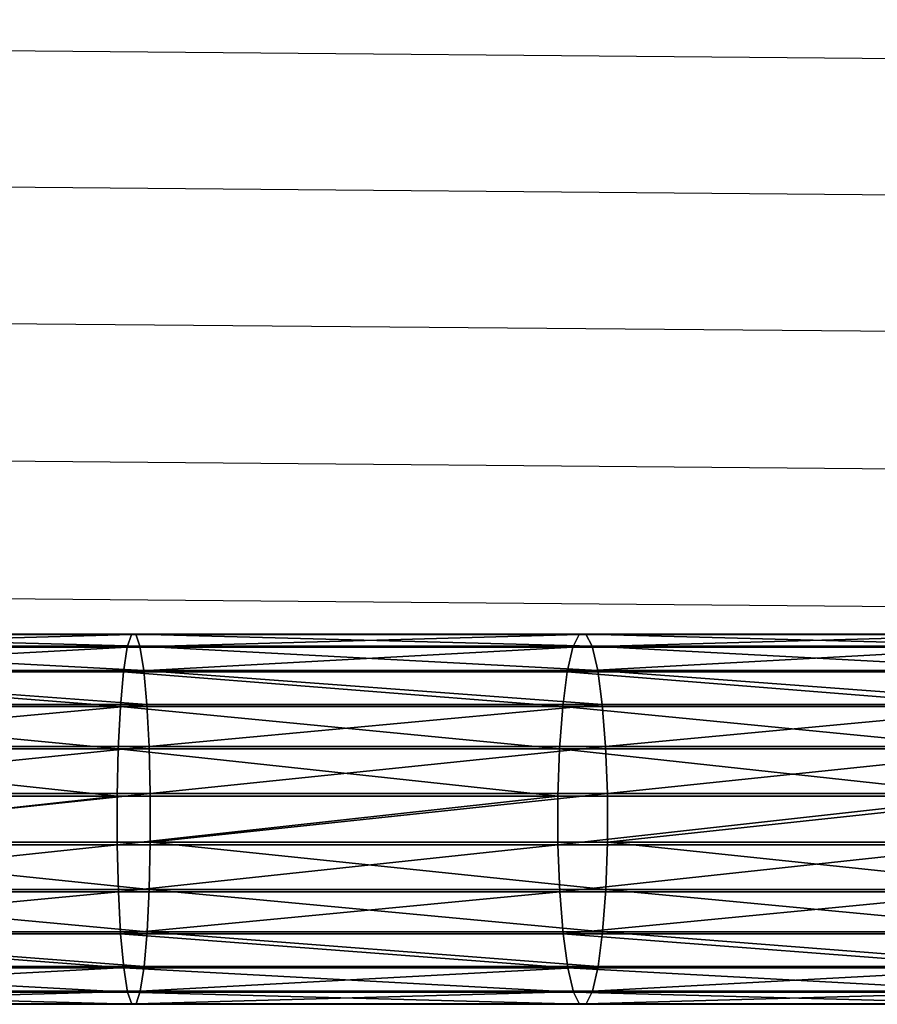
# Model space of a CAD drawing. Extents: x 2.148 to 2.641, y 0.88 to 1.528.
# Drawn here: x 2.454 to 2.516, y 0.898 to 0.97 of the extents above; entities that cross this region are included whole.
import ezdxf

# ---------------------------------------------------------------- set-up
doc = ezdxf.new("R2010")
doc.units = 0
doc.layers.get('0').update_dxf_attribs({"color": 13, "linetype": 'CONTINUOUS'})

# ---------------------------------------------------------------- blocks, each defined once
blk = doc.blocks.new('GROUP_41')
for p, q in [((0.053449, 0.079583, 0.404563), (0.457363, 0.076427, 0.404511)), ((0.053449, 0.070807, 0.405839), (0.457363, 0.067652, 0.405786)), ((0.053449, 0.062032, 0.407114), (0.457363, 0.058876, 0.407062)), ((0.053449, 0.053182, 0.407114), (0.457363, 0.050026, 0.407062)), ((0.053449, 0.044333, 0.407114), (0.457363, 0.041177, 0.407062))]:
    blk.add_line(p, q)
blk = doc.blocks.new('GROUP_44')
at = {"color": 169}
for p, q in [((0.26048, 0.023789, 0.030238), (0.293186, 0.023789, 0.032749)), ((0.293502, 0.023811, 0.029663), (0.260638, 0.023811, 0.027141)), ((0.292881, 0.022957, 0.035721), (0.293186, 0.023789, 0.032749)), ((0.293186, 0.023789, 0.032749), (0.293502, 0.023811, 0.029663)), ((0.293186, 0.023789, 0.032749), (0.325722, 0.023789, 0.036925)), ((0.293502, 0.023811, 0.029663), (0.293809, 0.023022, 0.026675)), ((0.326195, 0.023811, 0.03386), (0.293502, 0.023811, 0.029663)), ((0.325266, 0.022957, 0.039878), (0.325722, 0.023789, 0.036925)), ((0.325722, 0.023789, 0.036925), (0.326195, 0.023811, 0.03386)), ((0.325722, 0.023789, 0.036925), (0.358002, 0.023789, 0.042757)), ((0.326195, 0.023811, 0.03386), (0.326654, 0.023022, 0.030892)), ((0.358631, 0.023811, 0.03972), (0.326195, 0.023811, 0.03386)), ((0.260327, 0.022957, 0.033223), (0.292881, 0.022957, 0.035721)), ((0.260791, 0.023022, 0.024141), (0.293809, 0.023022, 0.026675)), ((0.292609, 0.021372, 0.038378), (0.292881, 0.022957, 0.035721)), ((0.292881, 0.022957, 0.035721), (0.325266, 0.022957, 0.039878)), ((0.293809, 0.023022, 0.026675), (0.294084, 0.021475, 0.023988)), ((0.293809, 0.023022, 0.026675), (0.326654, 0.023022, 0.030892)), ((0.324858, 0.021372, 0.042518), (0.325266, 0.022957, 0.039878)), ((0.325266, 0.022957, 0.039878), (0.357396, 0.022957, 0.045683)), ((0.326654, 0.023022, 0.030892), (0.327066, 0.021475, 0.028222)), ((0.326654, 0.023022, 0.030892), (0.359241, 0.023022, 0.036779)), ((0.260191, 0.021372, 0.03589), (0.292609, 0.021372, 0.038378)), ((0.260929, 0.021475, 0.021443), (0.294084, 0.021475, 0.023988)), ((0.292388, 0.019142, 0.040538), (0.292609, 0.021372, 0.038378)), ((0.292609, 0.021372, 0.038378), (0.324858, 0.021372, 0.042518)), ((0.294084, 0.021475, 0.023988), (0.29431, 0.019276, 0.021785)), ((0.294084, 0.021475, 0.023988), (0.327066, 0.021475, 0.028222)), ((0.324527, 0.019142, 0.044664), (0.324858, 0.021372, 0.042518)), ((0.324858, 0.021372, 0.042518), (0.356854, 0.021372, 0.048298)), ((0.327066, 0.021475, 0.028222), (0.327404, 0.019276, 0.026033)), ((0.327066, 0.021475, 0.028222), (0.359789, 0.021475, 0.034134)), ((0.26008, 0.019142, 0.038058), (0.292388, 0.019142, 0.040538)), ((0.261042, 0.019276, 0.019231), (0.29431, 0.019276, 0.021785)), ((0.292232, 0.016419, 0.042054), (0.292388, 0.019142, 0.040538)), ((0.292388, 0.019142, 0.040538), (0.324527, 0.019142, 0.044664)), ((0.29431, 0.019276, 0.021785), (0.294471, 0.016575, 0.020216)), ((0.29431, 0.019276, 0.021785), (0.327404, 0.019276, 0.026033)), ((0.324294, 0.016419, 0.04617), (0.324527, 0.019142, 0.044664)), ((0.324527, 0.019142, 0.044664), (0.356414, 0.019142, 0.050425)), ((0.327404, 0.019276, 0.026033), (0.327645, 0.016575, 0.024474)), ((0.327404, 0.019276, 0.026033), (0.360238, 0.019276, 0.031965)), ((0.261123, 0.016575, 0.017656), (0.294471, 0.016575, 0.020216)), ((0.294471, 0.016575, 0.020216), (0.294556, 0.013555, 0.019387)), ((0.294471, 0.016575, 0.020216), (0.327645, 0.016575, 0.024474)), ((0.327645, 0.016575, 0.024474), (0.327772, 0.013555, 0.023651)), ((0.327645, 0.016575, 0.024474), (0.360558, 0.016575, 0.03042)), ((0.260002, 0.016419, 0.03958), (0.292232, 0.016419, 0.042054)), ((0.292154, 0.013388, 0.042823), (0.292232, 0.016419, 0.042054)), ((0.292232, 0.016419, 0.042054), (0.324294, 0.016419, 0.04617)), ((0.324176, 0.013388, 0.046934), (0.324294, 0.016419, 0.04617)), ((0.324294, 0.016419, 0.04617), (0.356105, 0.016419, 0.051917)), ((0.259963, 0.013388, 0.040353), (0.292154, 0.013388, 0.042823)), ((0.261165, 0.013555, 0.016825), (0.294556, 0.013555, 0.019387)), ((0.292157, 0.010256, 0.042793), (0.292154, 0.013388, 0.042823)), ((0.292154, 0.013388, 0.042823), (0.324176, 0.013388, 0.046934)), ((0.294556, 0.013555, 0.019387), (0.294559, 0.010423, 0.019357)), ((0.294556, 0.013555, 0.019387), (0.327772, 0.013555, 0.023651)), ((0.324181, 0.010256, 0.046904), (0.324176, 0.013388, 0.046934)), ((0.324176, 0.013388, 0.046934), (0.355948, 0.013388, 0.052674)), ((0.327772, 0.013555, 0.023651), (0.327776, 0.010423, 0.023621)), ((0.327772, 0.013555, 0.023651), (0.360727, 0.013555, 0.029605)), ((0.259964, 0.010256, 0.040322), (0.292157, 0.010256, 0.042793)), ((0.261167, 0.010423, 0.016794), (0.294559, 0.010423, 0.019357)), ((0.292242, 0.007237, 0.041965), (0.292157, 0.010256, 0.042793)), ((0.292157, 0.010256, 0.042793), (0.324181, 0.010256, 0.046904)), ((0.294559, 0.010423, 0.019357), (0.29448, 0.007392, 0.020126)), ((0.294559, 0.010423, 0.019357), (0.327776, 0.010423, 0.023621)), ((0.324308, 0.007237, 0.046081), (0.324181, 0.010256, 0.046904)), ((0.324181, 0.010256, 0.046904), (0.355954, 0.010256, 0.052644)), ((0.327776, 0.010423, 0.023621), (0.327658, 0.007392, 0.024385)), ((0.327776, 0.010423, 0.023621), (0.360733, 0.010423, 0.029575)), ((0.260007, 0.007237, 0.039491), (0.292242, 0.007237, 0.041965)), ((0.261127, 0.007392, 0.017566), (0.29448, 0.007392, 0.020126)), ((0.292402, 0.004535, 0.040396), (0.292242, 0.007237, 0.041965)), ((0.292242, 0.007237, 0.041965), (0.324308, 0.007237, 0.046081)), ((0.29448, 0.007392, 0.020126), (0.294324, 0.004669, 0.021642)), ((0.29448, 0.007392, 0.020126), (0.327658, 0.007392, 0.024385)), ((0.324549, 0.004535, 0.044522), (0.324308, 0.007237, 0.046081)), ((0.324308, 0.007237, 0.046081), (0.356123, 0.007237, 0.051829)), ((0.327658, 0.007392, 0.024385), (0.327426, 0.004669, 0.025891)), ((0.327658, 0.007392, 0.024385), (0.360576, 0.007392, 0.030332)), ((0.260087, 0.004535, 0.037915), (0.292402, 0.004535, 0.040396)), ((0.261049, 0.004669, 0.019088), (0.294324, 0.004669, 0.021642)), ((0.292628, 0.002336, 0.038192), (0.292402, 0.004535, 0.040396)), ((0.292402, 0.004535, 0.040396), (0.324549, 0.004535, 0.044522)), ((0.294324, 0.004669, 0.021642), (0.294103, 0.002439, 0.023802)), ((0.294324, 0.004669, 0.021642), (0.327426, 0.004669, 0.025891)), ((0.324887, 0.002336, 0.042333), (0.324549, 0.004535, 0.044522)), ((0.324549, 0.004535, 0.044522), (0.356443, 0.004535, 0.050284)), ((0.327426, 0.004669, 0.025891), (0.327094, 0.002439, 0.028037)), ((0.327426, 0.004669, 0.025891), (0.360267, 0.004669, 0.031825)), ((0.2602, 0.002336, 0.035703), (0.292628, 0.002336, 0.038192)), ((0.260939, 0.002439, 0.021257), (0.294103, 0.002439, 0.023802)), ((0.292904, 0.000789, 0.035505), (0.292628, 0.002336, 0.038192)), ((0.292628, 0.002336, 0.038192), (0.324887, 0.002336, 0.042333)), ((0.294103, 0.002439, 0.023802), (0.293831, 0.000854, 0.026459)), ((0.294103, 0.002439, 0.023802), (0.327094, 0.002439, 0.028037)), ((0.325299, 0.000789, 0.039664), (0.324887, 0.002336, 0.042333)), ((0.324887, 0.002336, 0.042333), (0.356892, 0.002336, 0.048116)), ((0.327094, 0.002439, 0.028037), (0.326687, 0.000854, 0.030677)), ((0.327094, 0.002439, 0.028037), (0.359826, 0.002439, 0.033951)), ((0.260338, 0.000789, 0.033006), (0.292904, 0.000789, 0.035505)), ((0.260802, 0.000854, 0.023924), (0.293831, 0.000854, 0.026459)), ((0.29321, 0, 0.032517), (0.292904, 0.000789, 0.035505)), ((0.292904, 0.000789, 0.035505), (0.325299, 0.000789, 0.039664)), ((0.293831, 0.000854, 0.026459), (0.293526, 0.000022, 0.029431)), ((0.293831, 0.000854, 0.026459), (0.326687, 0.000854, 0.030677)), ((0.325757, 0, 0.036695), (0.325299, 0.000789, 0.039664)), ((0.325299, 0.000789, 0.039664), (0.35744, 0.000789, 0.04547)), ((0.326687, 0.000854, 0.030677), (0.326231, 0.000022, 0.03363)), ((0.326687, 0.000854, 0.030677), (0.359285, 0.000854, 0.036566)), ((0.260491, 0, 0.030006), (0.29321, 0, 0.032517)), ((0.26065, 0.000022, 0.026908), (0.293526, 0.000022, 0.029431)), ((0.293526, 0.000022, 0.029431), (0.29321, 0, 0.032517)), ((0.29321, 0, 0.032517), (0.325757, 0, 0.036695)), ((0.293526, 0.000022, 0.029431), (0.326231, 0.000022, 0.03363)), ((0.326231, 0.000022, 0.03363), (0.325757, 0, 0.036695)), ((0.325757, 0, 0.036695), (0.358049, 0, 0.042529)), ((0.326231, 0.000022, 0.03363), (0.358679, 0.000022, 0.039492))]:
    blk.add_line(p, q, dxfattribs=at)
mesh = blk.add_polyface(dxfattribs=at)
corners = [(0.260327, 0.022957, 0.033223), (0.293186, 0.023789, 0.032749), (0.26048, 0.023789, 0.030238), (0.292881, 0.022957, 0.035721)]
mesh.append_faces([[corners[k] for k in face] for face in [(0, 1, 2), (1, 0, 3)]], dxfattribs={"vtx0": -1, "color": 169})
mesh = blk.add_polyface(dxfattribs=at)
corners = [(0.26048, 0.023789, 0.030238), (0.293502, 0.023811, 0.029663), (0.260638, 0.023811, 0.027141), (0.293186, 0.023789, 0.032749)]
mesh.append_faces([[corners[k] for k in face] for face in [(0, 1, 2), (1, 0, 3)]], dxfattribs={"vtx0": -1, "color": 169})
mesh = blk.add_polyface(dxfattribs=at)
corners = [(0.260638, 0.023811, 0.027141), (0.293809, 0.023022, 0.026675), (0.260791, 0.023022, 0.024141), (0.293502, 0.023811, 0.029663)]
mesh.append_faces([[corners[k] for k in face] for face in [(0, 1, 2), (1, 0, 3)]], dxfattribs={"vtx0": -1, "color": 169})
mesh = blk.add_polyface(dxfattribs=at)
corners = [(0.292881, 0.022957, 0.035721), (0.325722, 0.023789, 0.036925), (0.293186, 0.023789, 0.032749), (0.325266, 0.022957, 0.039878)]
mesh.append_faces([[corners[k] for k in face] for face in [(0, 1, 2), (1, 0, 3)]], dxfattribs={"vtx0": -1, "color": 169})
mesh = blk.add_polyface(dxfattribs=at)
corners = [(0.293186, 0.023789, 0.032749), (0.326195, 0.023811, 0.03386), (0.293502, 0.023811, 0.029663), (0.325722, 0.023789, 0.036925)]
mesh.append_faces([[corners[k] for k in face] for face in [(0, 1, 2), (1, 0, 3)]], dxfattribs={"vtx0": -1, "color": 169})
mesh = blk.add_polyface(dxfattribs=at)
corners = [(0.293502, 0.023811, 0.029663), (0.326654, 0.023022, 0.030892), (0.293809, 0.023022, 0.026675), (0.326195, 0.023811, 0.03386)]
mesh.append_faces([[corners[k] for k in face] for face in [(0, 1, 2), (1, 0, 3)]], dxfattribs={"vtx0": -1, "color": 169})
mesh = blk.add_polyface(dxfattribs=at)
corners = [(0.325266, 0.022957, 0.039878), (0.358002, 0.023789, 0.042757), (0.325722, 0.023789, 0.036925), (0.357396, 0.022957, 0.045683)]
mesh.append_faces([[corners[k] for k in face] for face in [(0, 1, 2), (1, 0, 3)]], dxfattribs={"vtx0": -1, "color": 169})
mesh = blk.add_polyface(dxfattribs=at)
corners = [(0.325722, 0.023789, 0.036925), (0.358631, 0.023811, 0.03972), (0.326195, 0.023811, 0.03386), (0.358002, 0.023789, 0.042757)]
mesh.append_faces([[corners[k] for k in face] for face in [(0, 1, 2), (1, 0, 3)]], dxfattribs={"vtx0": -1, "color": 169})
mesh = blk.add_polyface(dxfattribs=at)
corners = [(0.326195, 0.023811, 0.03386), (0.359241, 0.023022, 0.036779), (0.326654, 0.023022, 0.030892), (0.358631, 0.023811, 0.03972)]
mesh.append_faces([[corners[k] for k in face] for face in [(0, 1, 2), (1, 0, 3)]], dxfattribs={"vtx0": -1, "color": 169})
mesh = blk.add_polyface(dxfattribs=at)
corners = [(0.260191, 0.021372, 0.03589), (0.292881, 0.022957, 0.035721), (0.260327, 0.022957, 0.033223), (0.292609, 0.021372, 0.038378)]
mesh.append_faces([[corners[k] for k in face] for face in [(0, 1, 2), (1, 0, 3)]], dxfattribs={"vtx0": -1, "color": 169})
mesh = blk.add_polyface(dxfattribs=at)
corners = [(0.260791, 0.023022, 0.024141), (0.294084, 0.021475, 0.023988), (0.260929, 0.021475, 0.021443), (0.293809, 0.023022, 0.026675)]
mesh.append_faces([[corners[k] for k in face] for face in [(0, 1, 2), (1, 0, 3)]], dxfattribs={"vtx0": -1, "color": 169})
mesh = blk.add_polyface(dxfattribs=at)
corners = [(0.292609, 0.021372, 0.038378), (0.325266, 0.022957, 0.039878), (0.292881, 0.022957, 0.035721), (0.324858, 0.021372, 0.042518)]
mesh.append_faces([[corners[k] for k in face] for face in [(0, 1, 2), (1, 0, 3)]], dxfattribs={"vtx0": -1, "color": 169})
mesh = blk.add_polyface(dxfattribs=at)
corners = [(0.293809, 0.023022, 0.026675), (0.327066, 0.021475, 0.028222), (0.294084, 0.021475, 0.023988), (0.326654, 0.023022, 0.030892)]
mesh.append_faces([[corners[k] for k in face] for face in [(0, 1, 2), (1, 0, 3)]], dxfattribs={"vtx0": -1, "color": 169})
mesh = blk.add_polyface(dxfattribs=at)
corners = [(0.324858, 0.021372, 0.042518), (0.357396, 0.022957, 0.045683), (0.325266, 0.022957, 0.039878), (0.356854, 0.021372, 0.048298)]
mesh.append_faces([[corners[k] for k in face] for face in [(0, 1, 2), (1, 0, 3)]], dxfattribs={"vtx0": -1, "color": 169})
mesh = blk.add_polyface(dxfattribs=at)
corners = [(0.326654, 0.023022, 0.030892), (0.359789, 0.021475, 0.034134), (0.327066, 0.021475, 0.028222), (0.359241, 0.023022, 0.036779)]
mesh.append_faces([[corners[k] for k in face] for face in [(0, 1, 2), (1, 0, 3)]], dxfattribs={"vtx0": -1, "color": 169})
mesh = blk.add_polyface(dxfattribs=at)
corners = [(0.292388, 0.019142, 0.040538), (0.260191, 0.021372, 0.03589), (0.26008, 0.019142, 0.038058), (0.292609, 0.021372, 0.038378)]
mesh.append_faces([[corners[k] for k in face] for face in [(0, 1, 2), (1, 0, 3)]], dxfattribs={"vtx0": -1, "color": 169})
mesh = blk.add_polyface(dxfattribs=at)
corners = [(0.260929, 0.021475, 0.021443), (0.29431, 0.019276, 0.021785), (0.261042, 0.019276, 0.019231), (0.294084, 0.021475, 0.023988)]
mesh.append_faces([[corners[k] for k in face] for face in [(0, 1, 2), (1, 0, 3)]], dxfattribs={"vtx0": -1, "color": 169})
mesh = blk.add_polyface(dxfattribs=at)
corners = [(0.324527, 0.019142, 0.044664), (0.292609, 0.021372, 0.038378), (0.292388, 0.019142, 0.040538), (0.324858, 0.021372, 0.042518)]
mesh.append_faces([[corners[k] for k in face] for face in [(0, 1, 2), (1, 0, 3)]], dxfattribs={"vtx0": -1, "color": 169})
mesh = blk.add_polyface(dxfattribs=at)
corners = [(0.294084, 0.021475, 0.023988), (0.327404, 0.019276, 0.026033), (0.29431, 0.019276, 0.021785), (0.327066, 0.021475, 0.028222)]
mesh.append_faces([[corners[k] for k in face] for face in [(0, 1, 2), (1, 0, 3)]], dxfattribs={"vtx0": -1, "color": 169})
mesh = blk.add_polyface(dxfattribs=at)
corners = [(0.356414, 0.019142, 0.050425), (0.324858, 0.021372, 0.042518), (0.324527, 0.019142, 0.044664), (0.356854, 0.021372, 0.048298)]
mesh.append_faces([[corners[k] for k in face] for face in [(0, 1, 2), (1, 0, 3)]], dxfattribs={"vtx0": -1, "color": 169})
mesh = blk.add_polyface(dxfattribs=at)
corners = [(0.327066, 0.021475, 0.028222), (0.360238, 0.019276, 0.031965), (0.327404, 0.019276, 0.026033), (0.359789, 0.021475, 0.034134)]
mesh.append_faces([[corners[k] for k in face] for face in [(0, 1, 2), (1, 0, 3)]], dxfattribs={"vtx0": -1, "color": 169})
mesh = blk.add_polyface(dxfattribs=at)
corners = [(0.292232, 0.016419, 0.042054), (0.26008, 0.019142, 0.038058), (0.260002, 0.016419, 0.03958), (0.292388, 0.019142, 0.040538)]
mesh.append_faces([[corners[k] for k in face] for face in [(0, 1, 2), (1, 0, 3)]], dxfattribs={"vtx0": -1, "color": 169})
mesh = blk.add_polyface(dxfattribs=at)
corners = [(0.29431, 0.019276, 0.021785), (0.261123, 0.016575, 0.017656), (0.261042, 0.019276, 0.019231), (0.294471, 0.016575, 0.020216)]
mesh.append_faces([[corners[k] for k in face] for face in [(0, 1, 2), (1, 0, 3)]], dxfattribs={"vtx0": -1, "color": 169})
mesh = blk.add_polyface(dxfattribs=at)
corners = [(0.324294, 0.016419, 0.04617), (0.292388, 0.019142, 0.040538), (0.292232, 0.016419, 0.042054), (0.324527, 0.019142, 0.044664)]
mesh.append_faces([[corners[k] for k in face] for face in [(0, 1, 2), (1, 0, 3)]], dxfattribs={"vtx0": -1, "color": 169})
mesh = blk.add_polyface(dxfattribs=at)
corners = [(0.327404, 0.019276, 0.026033), (0.294471, 0.016575, 0.020216), (0.29431, 0.019276, 0.021785), (0.327645, 0.016575, 0.024474)]
mesh.append_faces([[corners[k] for k in face] for face in [(0, 1, 2), (1, 0, 3)]], dxfattribs={"vtx0": -1, "color": 169})
mesh = blk.add_polyface(dxfattribs=at)
corners = [(0.356105, 0.016419, 0.051917), (0.324527, 0.019142, 0.044664), (0.324294, 0.016419, 0.04617), (0.356414, 0.019142, 0.050425)]
mesh.append_faces([[corners[k] for k in face] for face in [(0, 1, 2), (1, 0, 3)]], dxfattribs={"vtx0": -1, "color": 169})
mesh = blk.add_polyface(dxfattribs=at)
corners = [(0.360238, 0.019276, 0.031965), (0.327645, 0.016575, 0.024474), (0.327404, 0.019276, 0.026033), (0.360558, 0.016575, 0.03042)]
mesh.append_faces([[corners[k] for k in face] for face in [(0, 1, 2), (1, 0, 3)]], dxfattribs={"vtx0": -1, "color": 169})
mesh = blk.add_polyface(dxfattribs=at)
corners = [(0.294471, 0.016575, 0.020216), (0.261165, 0.013555, 0.016825), (0.261123, 0.016575, 0.017656), (0.294556, 0.013555, 0.019387)]
mesh.append_faces([[corners[k] for k in face] for face in [(0, 1, 2), (1, 0, 3)]], dxfattribs={"vtx0": -1, "color": 169})
mesh = blk.add_polyface(dxfattribs=at)
corners = [(0.327645, 0.016575, 0.024474), (0.294556, 0.013555, 0.019387), (0.294471, 0.016575, 0.020216), (0.327772, 0.013555, 0.023651)]
mesh.append_faces([[corners[k] for k in face] for face in [(0, 1, 2), (1, 0, 3)]], dxfattribs={"vtx0": -1, "color": 169})
mesh = blk.add_polyface(dxfattribs=at)
corners = [(0.360558, 0.016575, 0.03042), (0.327772, 0.013555, 0.023651), (0.327645, 0.016575, 0.024474), (0.360727, 0.013555, 0.029605)]
mesh.append_faces([[corners[k] for k in face] for face in [(0, 1, 2), (1, 0, 3)]], dxfattribs={"vtx0": -1, "color": 169})
mesh = blk.add_polyface(dxfattribs=at)
corners = [(0.292154, 0.013388, 0.042823), (0.260002, 0.016419, 0.03958), (0.259963, 0.013388, 0.040353), (0.292232, 0.016419, 0.042054)]
mesh.append_faces([[corners[k] for k in face] for face in [(0, 1, 2), (1, 0, 3)]], dxfattribs={"vtx0": -1, "color": 169})
mesh = blk.add_polyface(dxfattribs=at)
corners = [(0.324176, 0.013388, 0.046934), (0.292232, 0.016419, 0.042054), (0.292154, 0.013388, 0.042823), (0.324294, 0.016419, 0.04617)]
mesh.append_faces([[corners[k] for k in face] for face in [(0, 1, 2), (1, 0, 3)]], dxfattribs={"vtx0": -1, "color": 169})
mesh = blk.add_polyface(dxfattribs=at)
corners = [(0.355948, 0.013388, 0.052674), (0.324294, 0.016419, 0.04617), (0.324176, 0.013388, 0.046934), (0.356105, 0.016419, 0.051917)]
mesh.append_faces([[corners[k] for k in face] for face in [(0, 1, 2), (1, 0, 3)]], dxfattribs={"vtx0": -1, "color": 169})
mesh = blk.add_polyface(dxfattribs=at)
corners = [(0.259964, 0.010256, 0.040322), (0.292154, 0.013388, 0.042823), (0.259963, 0.013388, 0.040353), (0.292157, 0.010256, 0.042793)]
mesh.append_faces([[corners[k] for k in face] for face in [(0, 1, 2), (1, 0, 3)]], dxfattribs={"vtx0": -1, "color": 169})
mesh = blk.add_polyface(dxfattribs=at)
corners = [(0.294556, 0.013555, 0.019387), (0.261167, 0.010423, 0.016794), (0.261165, 0.013555, 0.016825), (0.294559, 0.010423, 0.019357)]
mesh.append_faces([[corners[k] for k in face] for face in [(0, 1, 2), (1, 0, 3)]], dxfattribs={"vtx0": -1, "color": 169})
mesh = blk.add_polyface(dxfattribs=at)
corners = [(0.292157, 0.010256, 0.042793), (0.324176, 0.013388, 0.046934), (0.292154, 0.013388, 0.042823), (0.324181, 0.010256, 0.046904)]
mesh.append_faces([[corners[k] for k in face] for face in [(0, 1, 2), (1, 0, 3)]], dxfattribs={"vtx0": -1, "color": 169})
mesh = blk.add_polyface(dxfattribs=at)
corners = [(0.327772, 0.013555, 0.023651), (0.294559, 0.010423, 0.019357), (0.294556, 0.013555, 0.019387), (0.327776, 0.010423, 0.023621)]
mesh.append_faces([[corners[k] for k in face] for face in [(0, 1, 2), (1, 0, 3)]], dxfattribs={"vtx0": -1, "color": 169})
mesh = blk.add_polyface(dxfattribs=at)
corners = [(0.324181, 0.010256, 0.046904), (0.355948, 0.013388, 0.052674), (0.324176, 0.013388, 0.046934), (0.355954, 0.010256, 0.052644)]
mesh.append_faces([[corners[k] for k in face] for face in [(0, 1, 2), (1, 0, 3)]], dxfattribs={"vtx0": -1, "color": 169})
mesh = blk.add_polyface(dxfattribs=at)
corners = [(0.360727, 0.013555, 0.029605), (0.327776, 0.010423, 0.023621), (0.327772, 0.013555, 0.023651), (0.360733, 0.010423, 0.029575)]
mesh.append_faces([[corners[k] for k in face] for face in [(0, 1, 2), (1, 0, 3)]], dxfattribs={"vtx0": -1, "color": 169})
mesh = blk.add_polyface(dxfattribs=at)
corners = [(0.260007, 0.007237, 0.039491), (0.292157, 0.010256, 0.042793), (0.259964, 0.010256, 0.040322), (0.292242, 0.007237, 0.041965)]
mesh.append_faces([[corners[k] for k in face] for face in [(0, 1, 2), (1, 0, 3)]], dxfattribs={"vtx0": -1, "color": 169})
mesh = blk.add_polyface(dxfattribs=at)
corners = [(0.261167, 0.010423, 0.016794), (0.29448, 0.007392, 0.020126), (0.261127, 0.007392, 0.017566), (0.294559, 0.010423, 0.019357)]
mesh.append_faces([[corners[k] for k in face] for face in [(0, 1, 2), (1, 0, 3)]], dxfattribs={"vtx0": -1, "color": 169})
mesh = blk.add_polyface(dxfattribs=at)
corners = [(0.292242, 0.007237, 0.041965), (0.324181, 0.010256, 0.046904), (0.292157, 0.010256, 0.042793), (0.324308, 0.007237, 0.046081)]
mesh.append_faces([[corners[k] for k in face] for face in [(0, 1, 2), (1, 0, 3)]], dxfattribs={"vtx0": -1, "color": 169})
mesh = blk.add_polyface(dxfattribs=at)
corners = [(0.294559, 0.010423, 0.019357), (0.327658, 0.007392, 0.024385), (0.29448, 0.007392, 0.020126), (0.327776, 0.010423, 0.023621)]
mesh.append_faces([[corners[k] for k in face] for face in [(0, 1, 2), (1, 0, 3)]], dxfattribs={"vtx0": -1, "color": 169})
mesh = blk.add_polyface(dxfattribs=at)
corners = [(0.324308, 0.007237, 0.046081), (0.355954, 0.010256, 0.052644), (0.324181, 0.010256, 0.046904), (0.356123, 0.007237, 0.051829)]
mesh.append_faces([[corners[k] for k in face] for face in [(0, 1, 2), (1, 0, 3)]], dxfattribs={"vtx0": -1, "color": 169})
mesh = blk.add_polyface(dxfattribs=at)
corners = [(0.327776, 0.010423, 0.023621), (0.360576, 0.007392, 0.030332), (0.327658, 0.007392, 0.024385), (0.360733, 0.010423, 0.029575)]
mesh.append_faces([[corners[k] for k in face] for face in [(0, 1, 2), (1, 0, 3)]], dxfattribs={"vtx0": -1, "color": 169})
mesh = blk.add_polyface(dxfattribs=at)
corners = [(0.260087, 0.004535, 0.037915), (0.292242, 0.007237, 0.041965), (0.260007, 0.007237, 0.039491), (0.292402, 0.004535, 0.040396)]
mesh.append_faces([[corners[k] for k in face] for face in [(0, 1, 2), (1, 0, 3)]], dxfattribs={"vtx0": -1, "color": 169})
mesh = blk.add_polyface(dxfattribs=at)
corners = [(0.261127, 0.007392, 0.017566), (0.294324, 0.004669, 0.021642), (0.261049, 0.004669, 0.019088), (0.29448, 0.007392, 0.020126)]
mesh.append_faces([[corners[k] for k in face] for face in [(0, 1, 2), (1, 0, 3)]], dxfattribs={"vtx0": -1, "color": 169})
mesh = blk.add_polyface(dxfattribs=at)
corners = [(0.292402, 0.004535, 0.040396), (0.324308, 0.007237, 0.046081), (0.292242, 0.007237, 0.041965), (0.324549, 0.004535, 0.044522)]
mesh.append_faces([[corners[k] for k in face] for face in [(0, 1, 2), (1, 0, 3)]], dxfattribs={"vtx0": -1, "color": 169})
mesh = blk.add_polyface(dxfattribs=at)
corners = [(0.29448, 0.007392, 0.020126), (0.327426, 0.004669, 0.025891), (0.294324, 0.004669, 0.021642), (0.327658, 0.007392, 0.024385)]
mesh.append_faces([[corners[k] for k in face] for face in [(0, 1, 2), (1, 0, 3)]], dxfattribs={"vtx0": -1, "color": 169})
mesh = blk.add_polyface(dxfattribs=at)
corners = [(0.324549, 0.004535, 0.044522), (0.356123, 0.007237, 0.051829), (0.324308, 0.007237, 0.046081), (0.356443, 0.004535, 0.050284)]
mesh.append_faces([[corners[k] for k in face] for face in [(0, 1, 2), (1, 0, 3)]], dxfattribs={"vtx0": -1, "color": 169})
mesh = blk.add_polyface(dxfattribs=at)
corners = [(0.327658, 0.007392, 0.024385), (0.360267, 0.004669, 0.031825), (0.327426, 0.004669, 0.025891), (0.360576, 0.007392, 0.030332)]
mesh.append_faces([[corners[k] for k in face] for face in [(0, 1, 2), (1, 0, 3)]], dxfattribs={"vtx0": -1, "color": 169})
mesh = blk.add_polyface(dxfattribs=at)
corners = [(0.292628, 0.002336, 0.038192), (0.260087, 0.004535, 0.037915), (0.2602, 0.002336, 0.035703), (0.292402, 0.004535, 0.040396)]
mesh.append_faces([[corners[k] for k in face] for face in [(0, 1, 2), (1, 0, 3)]], dxfattribs={"vtx0": -1, "color": 169})
mesh = blk.add_polyface(dxfattribs=at)
corners = [(0.261049, 0.004669, 0.019088), (0.294103, 0.002439, 0.023802), (0.260939, 0.002439, 0.021257), (0.294324, 0.004669, 0.021642)]
mesh.append_faces([[corners[k] for k in face] for face in [(0, 1, 2), (1, 0, 3)]], dxfattribs={"vtx0": -1, "color": 169})
mesh = blk.add_polyface(dxfattribs=at)
corners = [(0.324887, 0.002336, 0.042333), (0.292402, 0.004535, 0.040396), (0.292628, 0.002336, 0.038192), (0.324549, 0.004535, 0.044522)]
mesh.append_faces([[corners[k] for k in face] for face in [(0, 1, 2), (1, 0, 3)]], dxfattribs={"vtx0": -1, "color": 169})
mesh = blk.add_polyface(dxfattribs=at)
corners = [(0.294324, 0.004669, 0.021642), (0.327094, 0.002439, 0.028037), (0.294103, 0.002439, 0.023802), (0.327426, 0.004669, 0.025891)]
mesh.append_faces([[corners[k] for k in face] for face in [(0, 1, 2), (1, 0, 3)]], dxfattribs={"vtx0": -1, "color": 169})
mesh = blk.add_polyface(dxfattribs=at)
corners = [(0.356892, 0.002336, 0.048116), (0.324549, 0.004535, 0.044522), (0.324887, 0.002336, 0.042333), (0.356443, 0.004535, 0.050284)]
mesh.append_faces([[corners[k] for k in face] for face in [(0, 1, 2), (1, 0, 3)]], dxfattribs={"vtx0": -1, "color": 169})
mesh = blk.add_polyface(dxfattribs=at)
corners = [(0.327426, 0.004669, 0.025891), (0.359826, 0.002439, 0.033951), (0.327094, 0.002439, 0.028037), (0.360267, 0.004669, 0.031825)]
mesh.append_faces([[corners[k] for k in face] for face in [(0, 1, 2), (1, 0, 3)]], dxfattribs={"vtx0": -1, "color": 169})
mesh = blk.add_polyface(dxfattribs=at)
corners = [(0.292904, 0.000789, 0.035505), (0.2602, 0.002336, 0.035703), (0.260338, 0.000789, 0.033006), (0.292628, 0.002336, 0.038192)]
mesh.append_faces([[corners[k] for k in face] for face in [(0, 1, 2), (1, 0, 3)]], dxfattribs={"vtx0": -1, "color": 169})
mesh = blk.add_polyface(dxfattribs=at)
corners = [(0.294103, 0.002439, 0.023802), (0.260802, 0.000854, 0.023924), (0.260939, 0.002439, 0.021257), (0.293831, 0.000854, 0.026459)]
mesh.append_faces([[corners[k] for k in face] for face in [(0, 1, 2), (1, 0, 3)]], dxfattribs={"vtx0": -1, "color": 169})
mesh = blk.add_polyface(dxfattribs=at)
corners = [(0.325299, 0.000789, 0.039664), (0.292628, 0.002336, 0.038192), (0.292904, 0.000789, 0.035505), (0.324887, 0.002336, 0.042333)]
mesh.append_faces([[corners[k] for k in face] for face in [(0, 1, 2), (1, 0, 3)]], dxfattribs={"vtx0": -1, "color": 169})
mesh = blk.add_polyface(dxfattribs=at)
corners = [(0.327094, 0.002439, 0.028037), (0.293831, 0.000854, 0.026459), (0.294103, 0.002439, 0.023802), (0.326687, 0.000854, 0.030677)]
mesh.append_faces([[corners[k] for k in face] for face in [(0, 1, 2), (1, 0, 3)]], dxfattribs={"vtx0": -1, "color": 169})
mesh = blk.add_polyface(dxfattribs=at)
corners = [(0.35744, 0.000789, 0.04547), (0.324887, 0.002336, 0.042333), (0.325299, 0.000789, 0.039664), (0.356892, 0.002336, 0.048116)]
mesh.append_faces([[corners[k] for k in face] for face in [(0, 1, 2), (1, 0, 3)]], dxfattribs={"vtx0": -1, "color": 169})
mesh = blk.add_polyface(dxfattribs=at)
corners = [(0.359826, 0.002439, 0.033951), (0.326687, 0.000854, 0.030677), (0.327094, 0.002439, 0.028037), (0.359285, 0.000854, 0.036566)]
mesh.append_faces([[corners[k] for k in face] for face in [(0, 1, 2), (1, 0, 3)]], dxfattribs={"vtx0": -1, "color": 169})
mesh = blk.add_polyface(dxfattribs=at)
corners = [(0.29321, 0, 0.032517), (0.260338, 0.000789, 0.033006), (0.260491, 0, 0.030006), (0.292904, 0.000789, 0.035505)]
mesh.append_faces([[corners[k] for k in face] for face in [(0, 1, 2), (1, 0, 3)]], dxfattribs={"vtx0": -1, "color": 169})
mesh = blk.add_polyface(dxfattribs=at)
corners = [(0.293831, 0.000854, 0.026459), (0.26065, 0.000022, 0.026908), (0.260802, 0.000854, 0.023924), (0.293526, 0.000022, 0.029431)]
mesh.append_faces([[corners[k] for k in face] for face in [(0, 1, 2), (1, 0, 3)]], dxfattribs={"vtx0": -1, "color": 169})
mesh = blk.add_polyface(dxfattribs=at)
corners = [(0.325757, 0, 0.036695), (0.292904, 0.000789, 0.035505), (0.29321, 0, 0.032517), (0.325299, 0.000789, 0.039664)]
mesh.append_faces([[corners[k] for k in face] for face in [(0, 1, 2), (1, 0, 3)]], dxfattribs={"vtx0": -1, "color": 169})
mesh = blk.add_polyface(dxfattribs=at)
corners = [(0.326687, 0.000854, 0.030677), (0.293526, 0.000022, 0.029431), (0.293831, 0.000854, 0.026459), (0.326231, 0.000022, 0.03363)]
mesh.append_faces([[corners[k] for k in face] for face in [(0, 1, 2), (1, 0, 3)]], dxfattribs={"vtx0": -1, "color": 169})
mesh = blk.add_polyface(dxfattribs=at)
corners = [(0.358049, 0, 0.042529), (0.325299, 0.000789, 0.039664), (0.325757, 0, 0.036695), (0.35744, 0.000789, 0.04547)]
mesh.append_faces([[corners[k] for k in face] for face in [(0, 1, 2), (1, 0, 3)]], dxfattribs={"vtx0": -1, "color": 169})
mesh = blk.add_polyface(dxfattribs=at)
corners = [(0.359285, 0.000854, 0.036566), (0.326231, 0.000022, 0.03363), (0.326687, 0.000854, 0.030677), (0.358679, 0.000022, 0.039492)]
mesh.append_faces([[corners[k] for k in face] for face in [(0, 1, 2), (1, 0, 3)]], dxfattribs={"vtx0": -1, "color": 169})
mesh = blk.add_polyface(dxfattribs=at)
corners = [(0.293526, 0.000022, 0.029431), (0.260491, 0, 0.030006), (0.26065, 0.000022, 0.026908), (0.29321, 0, 0.032517)]
mesh.append_faces([[corners[k] for k in face] for face in [(0, 1, 2), (1, 0, 3)]], dxfattribs={"vtx0": -1, "color": 169})
mesh = blk.add_polyface(dxfattribs=at)
corners = [(0.326231, 0.000022, 0.03363), (0.29321, 0, 0.032517), (0.293526, 0.000022, 0.029431), (0.325757, 0, 0.036695)]
mesh.append_faces([[corners[k] for k in face] for face in [(0, 1, 2), (1, 0, 3)]], dxfattribs={"vtx0": -1, "color": 169})
mesh = blk.add_polyface(dxfattribs=at)
corners = [(0.358679, 0.000022, 0.039492), (0.325757, 0, 0.036695), (0.326231, 0.000022, 0.03363), (0.358049, 0, 0.042529)]
mesh.append_faces([[corners[k] for k in face] for face in [(0, 1, 2), (1, 0, 3)]], dxfattribs={"vtx0": -1, "color": 169})
blk = doc.blocks.new('GROUP_43')
at = {"color": 169}
blk.add_blockref('GROUP_41', (0.001906, 0), dxfattribs=at)
blk.add_blockref('GROUP_44', (0.024901, 0.016264, 0.357403))

msp = doc.modelspace()

# ---------------------------------------------------------------- block references
at = {"yscale": 1.13, "zscale": 1.01}
msp.add_blockref('GROUP_43', (2.144079, 0.87984), dxfattribs=at)

doc.saveas('drawing.dxf')
